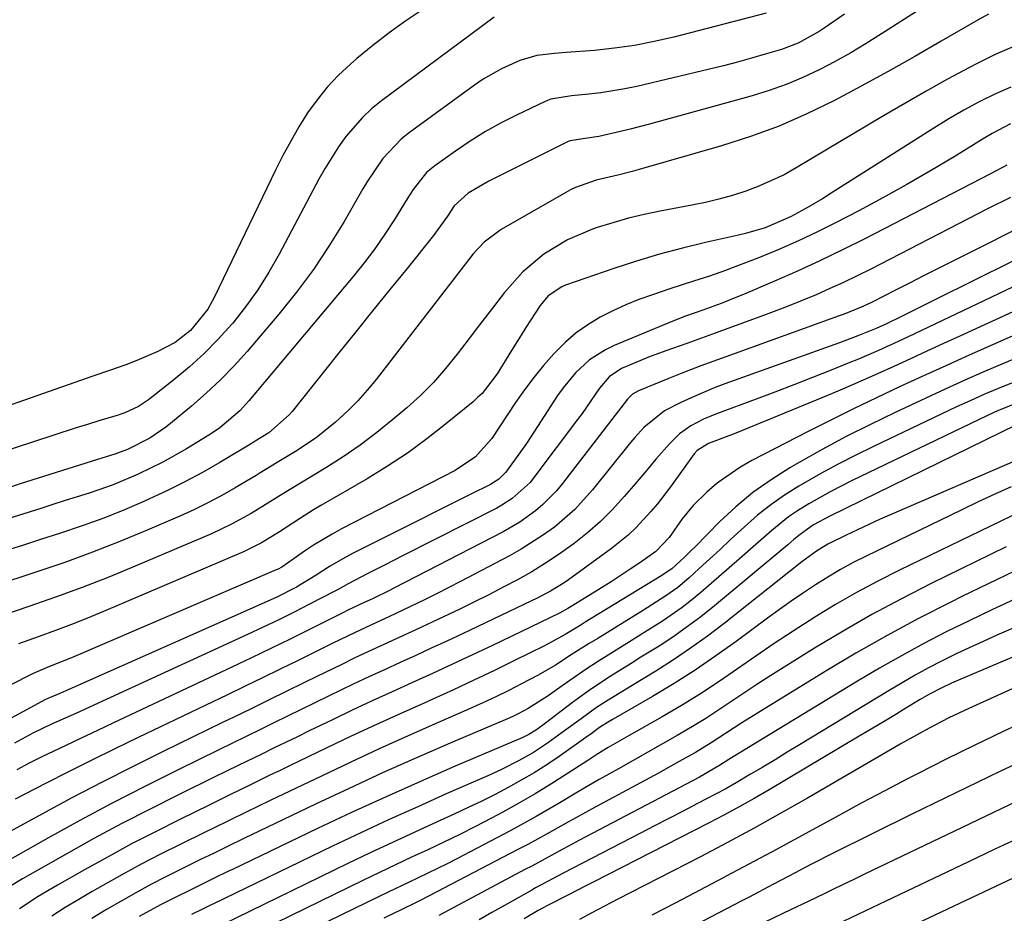
# Model space of a CAD drawing. Units: inches. Extents: x 1836199 to 1841550, y 415814 to 421149.
# Drawn here: x 1837810 to 1837987, y 415912 to 416073 of the extents above; entities that cross this region are included whole.
import ezdxf

# ---------------------------------------------------------------- set-up
doc = ezdxf.new("R2010")
doc.units = ezdxf.units.IN
doc.header["$MEASUREMENT"] = 0
doc.layers.add('7', color=7, linetype='Continuous')
doc.layers.add('8', color=7, linetype='Continuous')

msp = doc.modelspace()

# ---------------------------------------------------------------- linework, layer by layer
at = {"layer": '7', "color": 18}
for points in [[(1837982, 416081.27, 1828), (1837964.83, 416070.2, 1828), (1837962.08, 416068.48, 1828), (1837959.29, 416066.83, 1828), (1837956.46, 416065.27, 1828), (1837953.59, 416063.76, 1828), (1837950.66, 416062.39, 1828), (1837947.68, 416061.13, 1828), (1837944.64, 416060.06, 1828), (1837941.55, 416059.1, 1828), (1837923.13, 416053.97, 1828), (1837919.63, 416053.05, 1828), (1837917.87, 416052.63, 1828), (1837914.01, 416051.78, 1828), (1837911.12, 416051.33, 1828), (1837908.86, 416051.01, 1828), (1837908.67, 416050.94, 1828), (1837908.48, 416050.85, 1828), (1837894.21, 416043.73, 1828), (1837890.52, 416041.56, 1828), (1837887.98, 416039.29, 1828), (1837886.8, 416037.46, 1828), (1837884.27, 416033.95, 1828), (1837879.52, 416028.04, 1828), (1837876.46, 416024.25, 1828), (1837873.4, 416020.45, 1828), (1837870.35, 416016.65, 1828), (1837867.29, 416012.85, 1828), (1837858.85, 416002.32, 1828), (1837858.31, 416001.69, 1828), (1837854.66, 415998.44, 1828), (1837852.21, 415996.94, 1828), (1837851.67, 415996.62, 1828), (1837845.85, 415993.15, 1828), (1837842.73, 415991.36, 1828), (1837839.57, 415989.65, 1828), (1837836.35, 415988.05, 1828), (1837833.09, 415986.53, 1828), (1837831.79, 415985.94, 1828), (1837828.32, 415984.47, 1828), (1837824.83, 415983.07, 1828), (1837821.29, 415981.79, 1828), (1837817.04, 415980.36, 1828), (1837813.79, 415979.32, 1828), (1837810.55, 415978.28, 1828), (1837807.31, 415977.23, 1828)], [(1837882.37, 416074.63, 1836), (1837879.31, 416072.54, 1836), (1837876.3, 416070.38, 1836), (1837873.38, 416068.11, 1836), (1837870.51, 416065.76, 1836), (1837869.36, 416064.78, 1836), (1837867.21, 416062.78, 1836), (1837865.19, 416060.66, 1836), (1837863.36, 416058.38, 1836), (1837861.66, 416055.99, 1836), (1837860.1, 416053.48, 1836), (1837858.61, 416050.94, 1836), (1837857.21, 416048.34, 1836), (1837855.88, 416045.71, 1836), (1837844.91, 416022.91, 1836), (1837843.7, 416020.73, 1836), (1837840.58, 416016.87, 1836), (1837837.83, 416014.73, 1836), (1837834.75, 416013.1, 1836), (1837830.96, 416011.5, 1836), (1837829, 416010.72, 1836), (1837826.02, 416009.69, 1836), (1837823.04, 416008.67, 1836), (1837805.04, 416002.37, 1836)], [(1837944.09, 416073.95, 1832), (1837927.48, 416069.65, 1832), (1837923.96, 416068.84, 1832), (1837920.42, 416068.14, 1832), (1837916.85, 416067.64, 1832), (1837913.25, 416067.25, 1832), (1837908.16, 416066.84, 1832), (1837906.03, 416066.66, 1832), (1837902.85, 416066.3, 1832), (1837899.8, 416065.41, 1832), (1837896.52, 416063.95, 1832), (1837893.22, 416062.07, 1832), (1837891.64, 416061, 1832), (1837879.73, 416052.33, 1832), (1837878.46, 416051.31, 1832), (1837875.15, 416047.78, 1832), (1837872.42, 416043.73, 1832), (1837871.58, 416042.33, 1832), (1837868.14, 416036.36, 1832), (1837865.49, 416032.04, 1832), (1837862.69, 416027.82, 1832), (1837859.66, 416023.77, 1832), (1837856.48, 416019.82, 1832), (1837850.78, 416013.12, 1832), (1837848.43, 416010.51, 1832), (1837846, 416007.99, 1832), (1837843.44, 416005.6, 1832), (1837840.8, 416003.29, 1832), (1837837.02, 416000.17, 1832), (1837836.19, 415999.51, 1832), (1837833.26, 415997.51, 1832), (1837829.28, 415995.48, 1832), (1837827, 415994.65, 1832), (1837823.9, 415993.68, 1832), (1837810, 415989.3, 1832), (1837802.92, 415986.91, 1832)], [(1837984.05, 416073.77, 1826), (1837982.19, 416072.76, 1826), (1837975.55, 416068.89, 1826), (1837970.79, 416066.15, 1826), (1837966, 416063.46, 1826), (1837961.19, 416060.83, 1826), (1837956.35, 416058.24, 1826), (1837951.42, 416055.83, 1826), (1837946.42, 416053.64, 1826), (1837941.29, 416051.75, 1826), (1837936.08, 416050.07, 1826), (1837921.26, 416045.8, 1826), (1837919.97, 416045.45, 1826), (1837917.39, 416044.8, 1826), (1837913.5, 416043.9, 1826), (1837909.81, 416042.58, 1826), (1837908.93, 416042.15, 1826), (1837908.06, 416041.68, 1826), (1837896.47, 416035.04, 1826), (1837893.38, 416032.76, 1826), (1837891.4, 416030.66, 1826), (1837890.8, 416029.91, 1826), (1837873.96, 416008.08, 1826), (1837872.36, 416006.13, 1826), (1837870.7, 416004.25, 1826), (1837868.93, 416002.46, 1826), (1837866.66, 416000.37, 1826), (1837863.19, 415997.57, 1826), (1837859.47, 415995.11, 1826), (1837856.19, 415993.13, 1826), (1837855.1, 415992.47, 1826), (1837852.93, 415991.14, 1826), (1837852.38, 415990.82, 1826), (1837848.65, 415988.59, 1826), (1837846.21, 415987.2, 1826), (1837843.74, 415985.87, 1826), (1837841.22, 415984.64, 1826), (1837838.67, 415983.48, 1826), (1837832.82, 415980.95, 1826), (1837827.92, 415978.92, 1826), (1837823, 415976.98, 1826), (1837818.01, 415975.17, 1826), (1837813, 415973.45, 1826), (1837805.12, 415970.88, 1826)], [(1837895.17, 416073.22, 1834), (1837874.92, 416058.16, 1834), (1837873.16, 416056.72, 1834), (1837871.5, 416055.2, 1834), (1837868.54, 416051.76, 1834), (1837867.23, 416049.9, 1834), (1837864.8, 416046.05, 1834), (1837863.69, 416044.06, 1834), (1837856.55, 416030.59, 1834), (1837854.69, 416027.34, 1834), (1837852.69, 416024.18, 1834), (1837850.5, 416021.15, 1834), (1837848.18, 416018.21, 1834), (1837848.01, 416018, 1834), (1837845.59, 416015.32, 1834), (1837843.07, 416012.73, 1834), (1837840.4, 416010.31, 1834), (1837837.63, 416007.99, 1834), (1837833.03, 416004.39, 1834), (1837831.28, 416003.22, 1834), (1837828.79, 416002.06, 1834), (1837827.87, 416001.77, 1834), (1837827.57, 416001.67, 1834), (1837824.12, 416000.62, 1834), (1837822.09, 415999.99, 1834), (1837820.06, 415999.36, 1834), (1837816.01, 415998.05, 1834), (1837805.54, 415994.61, 1834)], [(1837988.59, 416067.92, 1824), (1837985.28, 416066.48, 1824), (1837982.03, 416064.89, 1824), (1837980.61, 416064.15, 1824), (1837976.71, 416062.05, 1824), (1837972.83, 416059.91, 1824), (1837968.99, 416057.72, 1824), (1837965.17, 416055.47, 1824), (1837949.5, 416046.11, 1824), (1837947.31, 416044.89, 1824), (1837942.76, 416042.8, 1824), (1837940.42, 416041.93, 1824), (1837938.02, 416041.18, 1824), (1837935.6, 416040.49, 1824), (1837933.17, 416039.91, 1824), (1837930.71, 416039.39, 1824), (1837925.05, 416038.33, 1824), (1837922.18, 416037.73, 1824), (1837919.34, 416037.05, 1824), (1837916.52, 416036.25, 1824), (1837913.73, 416035.37, 1824), (1837912.89, 416035.08, 1824), (1837908.35, 416033.16, 1824), (1837904.14, 416030.58, 1824), (1837900.36, 416027.41, 1824), (1837897.06, 416023.73, 1824), (1837894.45, 416020.34, 1824), (1837892.57, 416017.9, 1824), (1837890.7, 416015.45, 1824), (1837888.54, 416012.6, 1824), (1837886.46, 416010.01, 1824), (1837884.27, 416007.53, 1824), (1837881.92, 416005.2, 1824), (1837879.46, 416002.97, 1824), (1837876.98, 416000.85, 1824), (1837874.09, 415998.51, 1824), (1837871.12, 415996.26, 1824), (1837868.06, 415994.17, 1824), (1837864.92, 415992.18, 1824), (1837860.36, 415989.44, 1824), (1837856.73, 415987.19, 1824), (1837854.02, 415985.5, 1824), (1837851.5, 415983.97, 1824), (1837847.99, 415982.02, 1824), (1837844.36, 415980.32, 1824), (1837830.63, 415974.47, 1824), (1837825.9, 415972.53, 1824), (1837821.14, 415970.65, 1824), (1837816.34, 415968.89, 1824), (1837811.51, 415967.21, 1824), (1837803.23, 415964.42, 1824)], [(1837988.07, 416060.63, 1822), (1837985.2, 416059.37, 1822), (1837982.39, 416057.97, 1822), (1837979.61, 416056.49, 1822), (1837976.9, 416054.92, 1822), (1837974.22, 416053.28, 1822), (1837955.79, 416041.55, 1822), (1837954.24, 416040.58, 1822), (1837951.09, 416038.74, 1822), (1837948.45, 416037.31, 1822), (1837943.91, 416035.35, 1822), (1837940.35, 416034.31, 1822), (1837939.14, 416034.02, 1822), (1837933.19, 416032.7, 1822), (1837929.03, 416031.69, 1822), (1837924.89, 416030.6, 1822), (1837920.79, 416029.36, 1822), (1837916.72, 416028.02, 1822), (1837908.03, 416025.01, 1822), (1837907.34, 416024.73, 1822), (1837904.89, 416023.09, 1822), (1837903.46, 416021.38, 1822), (1837900.91, 416017.44, 1822), (1837900.03, 416016.05, 1822), (1837898.29, 416013.26, 1822), (1837895.71, 416009.07, 1822), (1837893.01, 416005.57, 1822), (1837892.22, 416004.8, 1822), (1837891.39, 416004.07, 1822), (1837886.46, 416000.01, 1822), (1837883.08, 415997.36, 1822), (1837879.62, 415994.82, 1822), (1837876.04, 415992.46, 1822), (1837872.37, 415990.22, 1822), (1837864.02, 415985.38, 1822), (1837862.72, 415984.62, 1822), (1837860.17, 415983.03, 1822), (1837856.41, 415980.57, 1822), (1837853.35, 415978.68, 1822), (1837851.23, 415977.58, 1822), (1837850.14, 415977.09, 1822), (1837824.98, 415966.35, 1822), (1837822.11, 415965.16, 1822), (1837819.22, 415964.01, 1822), (1837816.31, 415962.92, 1822), (1837813.39, 415961.87, 1822), (1837809.67, 415960.53, 1822)], [(1837987.32, 416046.59, 1818), (1837984.4, 416045.03, 1818), (1837961.8, 416033.38, 1818), (1837957.8, 416031.37, 1818), (1837953.76, 416029.42, 1818), (1837949.69, 416027.55, 1818), (1837945.58, 416025.74, 1818), (1837940, 416023.36, 1818), (1837938.66, 416022.8, 1818), (1837935.97, 416021.73, 1818), (1837932.67, 416020.51, 1818), (1837929.58, 416019.42, 1818), (1837927.28, 416018.54, 1818), (1837916.75, 416014.16, 1818), (1837915.2, 416013.42, 1818), (1837912.33, 416011.57, 1818), (1837909.8, 416009.24, 1818), (1837907.59, 416006.59, 1818), (1837906.6, 416005.18, 1818), (1837903, 415999.58, 1818), (1837900.99, 415996.56, 1818), (1837899.94, 415995.08, 1818), (1837897.26, 415991.41, 1818), (1837896.02, 415990.13, 1818), (1837894.51, 415989.17, 1818), (1837890.9, 415987.38, 1818), (1837888.69, 415986.28, 1818), (1837884.28, 415984.07, 1818), (1837882.07, 415982.96, 1818), (1837869.86, 415976.82, 1818), (1837868.41, 415976.06, 1818), (1837865.58, 415974.43, 1818), (1837863.18, 415972.9, 1818), (1837859.66, 415970.74, 1818), (1837855.98, 415968.86, 1818), (1837818.2, 415952.09, 1818), (1837817.12, 415951.62, 1818), (1837814.95, 415950.71, 1818), (1837814.42, 415950.45, 1818), (1837813.9, 415950.18, 1818), (1837807.56, 415946.72, 1818)], [(1837988.02, 416040.81, 1816), (1837983.89, 416038.75, 1816), (1837962.88, 416027.92, 1816), (1837960.45, 416026.71, 1816), (1837958.01, 416025.53, 1816), (1837955.54, 416024.4, 1816), (1837953.06, 416023.31, 1816), (1837950.55, 416022.26, 1816), (1837948.04, 416021.25, 1816), (1837945.5, 416020.27, 1816), (1837942.96, 416019.32, 1816), (1837936.7, 416017.04, 1816), (1837934.41, 416016.21, 1816), (1837929.82, 416014.56, 1816), (1837926.04, 416013.22, 1816), (1837922.94, 416012.05, 1816), (1837921.4, 416011.43, 1816), (1837918.07, 416010.01, 1816), (1837915.84, 416008.55, 1816), (1837914.11, 416006.49, 1816), (1837912.58, 416004.2, 1816), (1837911.01, 416001.96, 1816), (1837910.19, 416000.85, 1816), (1837902.33, 415990.41, 1816), (1837901.64, 415989.56, 1816), (1837898.43, 415986.65, 1816), (1837896.59, 415985.48, 1816), (1837895.64, 415984.95, 1816), (1837878.68, 415976.33, 1816), (1837875.58, 415974.75, 1816), (1837872.48, 415973.15, 1816), (1837868.92, 415971.29, 1816), (1837867.03, 415970.25, 1816), (1837866.55, 415970, 1816), (1837862, 415967.64, 1816), (1837859.24, 415966.23, 1816), (1837856.46, 415964.85, 1816), (1837853.66, 415963.51, 1816), (1837850.85, 415962.19, 1816), (1837822.45, 415949.12, 1816), (1837820.75, 415948.34, 1816), (1837819.05, 415947.57, 1816), (1837815.63, 415946.05, 1816), (1837812.25, 415944.45, 1816), (1837808.96, 415942.66, 1816)], [(1837993.55, 416037.34, 1814), (1837977.4, 416029.23, 1814), (1837974.88, 416027.96, 1814), (1837972.37, 416026.69, 1814), (1837969.86, 416025.41, 1814), (1837967.35, 416024.12, 1814), (1837963.15, 416021.97, 1814), (1837961.49, 416021.2, 1814), (1837958.08, 416019.82, 1814), (1837957.22, 416019.5, 1814), (1837938.31, 416012.7, 1814), (1837935.33, 416011.61, 1814), (1837932.35, 416010.5, 1814), (1837929.39, 416009.35, 1814), (1837926.43, 416008.18, 1814), (1837921.12, 416006.05, 1814), (1837920.03, 416005.41, 1814), (1837919.15, 416004.5, 1814), (1837907.48, 415989.37, 1814), (1837906.37, 415988.03, 1814), (1837903.93, 415985.57, 1814), (1837902.61, 415984.45, 1814), (1837899.79, 415982.43, 1814), (1837896.78, 415980.69, 1814), (1837877.13, 415970.52, 1814), (1837876.38, 415970.14, 1814), (1837873.45, 415968.7, 1814), (1837871.7, 415967.88, 1814), (1837868.91, 415966.55, 1814), (1837867.96, 415966.07, 1814), (1837861.98, 415963.1, 1814), (1837858.51, 415961.39, 1814), (1837855.03, 415959.69, 1814), (1837851.54, 415958.01, 1814), (1837848.04, 415956.35, 1814), (1837826.78, 415946.32, 1814), (1837823.86, 415944.95, 1814), (1837820.95, 415943.56, 1814), (1837818.04, 415942.18, 1814), (1837813.87, 415940.18, 1814), (1837811.61, 415939.05, 1814), (1837809.37, 415937.88, 1814)], [(1837995.82, 416033.09, 1812), (1837986.49, 416028.39, 1812), (1837983.11, 416026.7, 1812), (1837979.73, 416025.01, 1812), (1837976.35, 416023.33, 1812), (1837972.96, 416021.65, 1812), (1837967.35, 416018.87, 1812), (1837966.77, 416018.59, 1812), (1837965.6, 416018.03, 1812), (1837963.83, 416017.24, 1812), (1837960.55, 416015.92, 1812), (1837957.25, 416014.68, 1812), (1837936.67, 416007.27, 1812), (1837934.62, 416006.49, 1812), (1837930.59, 416004.78, 1812), (1837928.6, 416003.85, 1812), (1837925.78, 416002.4, 1812), (1837922.1, 415999.4, 1812), (1837920.49, 415997.64, 1812), (1837919.72, 415996.72, 1812), (1837912.89, 415988.24, 1812), (1837909.66, 415984.68, 1812), (1837906.03, 415981.53, 1812), (1837904.08, 415980.12, 1812), (1837900.02, 415977.52, 1812), (1837897.92, 415976.34, 1812), (1837889.15, 415971.73, 1812), (1837884.92, 415969.56, 1812), (1837882.79, 415968.51, 1812), (1837878.79, 415966.58, 1812), (1837876.35, 415965.43, 1812), (1837873.89, 415964.31, 1812), (1837870.21, 415962.59, 1812), (1837866.09, 415960.58, 1812), (1837863.43, 415959.27, 1812), (1837859.83, 415957.49, 1812), (1837856.7, 415955.95, 1812), (1837853.56, 415954.41, 1812), (1837850.42, 415952.89, 1812), (1837847.27, 415951.37, 1812), (1837831.19, 415943.66, 1812), (1837827.01, 415941.64, 1812), (1837822.84, 415939.59, 1812), (1837818.69, 415937.51, 1812), (1837814.55, 415935.4, 1812), (1837809.11, 415932.6, 1812)], [(1837994.27, 416022.95, 1808), (1837978.92, 416015.87, 1808), (1837975.95, 416014.51, 1808), (1837972.99, 416013.14, 1808), (1837970.02, 416011.78, 1808), (1837967.06, 416010.42, 1808), (1837964.09, 416009.07, 1808), (1837961.1, 416007.75, 1808), (1837958.1, 416006.47, 1808), (1837955.09, 416005.21, 1808), (1837940.98, 415999.39, 1808), (1837938.32, 415998.31, 1808), (1837933.71, 415996.55, 1808), (1837931.69, 415995.3, 1808), (1837931.17, 415994.69, 1808), (1837926.89, 415988.78, 1808), (1837924.54, 415985.72, 1808), (1837923.3, 415984.25, 1808), (1837920.69, 415981.42, 1808), (1837919.3, 415980.09, 1808), (1837916.31, 415977.68, 1808), (1837908.55, 415972.06, 1808), (1837907.77, 415971.51, 1808), (1837905.32, 415970, 1808), (1837902.77, 415968.66, 1808), (1837901.9, 415968.24, 1808), (1837889.49, 415962.35, 1808), (1837886.69, 415961.03, 1808), (1837883.89, 415959.72, 1808), (1837881.09, 415958.43, 1808), (1837878.28, 415957.15, 1808), (1837875.46, 415955.87, 1808), (1837872.66, 415954.57, 1808), (1837869.87, 415953.25, 1808), (1837865.42, 415951.11, 1808), (1837862.95, 415949.91, 1808), (1837860.48, 415948.71, 1808), (1837858.01, 415947.5, 1808), (1837855.55, 415946.29, 1808), (1837853.08, 415945.08, 1808), (1837850.62, 415943.87, 1808), (1837848.15, 415942.67, 1808), (1837845.68, 415941.46, 1808), (1837838.26, 415937.82, 1808), (1837832.38, 415934.87, 1808), (1837826.52, 415931.85, 1808), (1837820.72, 415928.73, 1808), (1837814.96, 415925.55, 1808), (1837804.12, 415919.44, 1808)], [(1837992.51, 416017.72, 1806), (1837984.75, 416014.28, 1806), (1837980.57, 416012.41, 1806), (1837976.4, 416010.53, 1806), (1837972.23, 416008.63, 1806), (1837968.07, 416006.72, 1806), (1837963.93, 416004.77, 1806), (1837959.8, 416002.79, 1806), (1837955.7, 416000.76, 1806), (1837951.62, 415998.69, 1806), (1837941.49, 415993.49, 1806), (1837939.33, 415992.26, 1806), (1837935.29, 415989.4, 1806), (1837933.42, 415987.77, 1806), (1837930.96, 415985.38, 1806), (1837928.96, 415983.01, 1806), (1837926.64, 415979.63, 1806), (1837924.24, 415977.12, 1806), (1837921.35, 415975.1, 1806), (1837919.65, 415973.95, 1806), (1837916.22, 415971.69, 1806), (1837914.49, 415970.6, 1806), (1837909.35, 415967.4, 1806), (1837908.45, 415966.86, 1806), (1837906.91, 415966.03, 1806), (1837894.86, 415960.25, 1806), (1837891.28, 415958.54, 1806), (1837887.69, 415956.86, 1806), (1837884.09, 415955.2, 1806), (1837880.48, 415953.56, 1806), (1837876.88, 415951.92, 1806), (1837873.28, 415950.26, 1806), (1837869.69, 415948.57, 1806), (1837866.11, 415946.86, 1806), (1837861.96, 415944.86, 1806), (1837859.82, 415943.82, 1806), (1837855.54, 415941.75, 1806), (1837853.41, 415940.7, 1806), (1837849.14, 415938.62, 1806), (1837844.87, 415936.52, 1806), (1837838.42, 415933.36, 1806), (1837833.33, 415930.8, 1806), (1837828.26, 415928.19, 1806), (1837823.25, 415925.49, 1806), (1837818.26, 415922.72, 1806), (1837810.42, 415918.28, 1806), (1837807.36, 415916.43, 1806)], [(1837990.77, 416012.64, 1804), (1837986.88, 416011, 1804), (1837983.34, 416009.47, 1804), (1837979.81, 416007.93, 1804), (1837976.29, 416006.34, 1804), (1837972.79, 416004.72, 1804), (1837967.25, 416002.12, 1804), (1837962.84, 415999.99, 1804), (1837958.46, 415997.78, 1804), (1837954.15, 415995.45, 1804), (1837949.87, 415993.06, 1804), (1837948.34, 415992.17, 1804), (1837944.96, 415990.04, 1804), (1837941.71, 415987.73, 1804), (1837938.65, 415985.17, 1804), (1837935.72, 415982.44, 1804), (1837931.31, 415977.99, 1804), (1837930.69, 415977.36, 1804), (1837929.42, 415976.11, 1804), (1837927.1, 415973.99, 1804), (1837925.05, 415972.66, 1804), (1837911.55, 415964.39, 1804), (1837910.65, 415963.84, 1804), (1837907.95, 415962.21, 1804), (1837904.26, 415960.19, 1804), (1837898.87, 415957.5, 1804), (1837895.22, 415955.71, 1804), (1837891.55, 415953.96, 1804), (1837887.86, 415952.25, 1804), (1837884.16, 415950.58, 1804), (1837882.73, 415949.94, 1804), (1837878.3, 415947.96, 1804), (1837873.89, 415945.94, 1804), (1837869.5, 415943.89, 1804), (1837865.12, 415941.81, 1804), (1837858.5, 415938.62, 1804), (1837856.69, 415937.75, 1804), (1837854.88, 415936.88, 1804), (1837851.27, 415935.12, 1804), (1837847.66, 415933.36, 1804), (1837844.06, 415931.59, 1804), (1837838.58, 415928.9, 1804), (1837834.28, 415926.74, 1804), (1837830, 415924.53, 1804), (1837825.77, 415922.24, 1804), (1837821.56, 415919.9, 1804), (1837816.7, 415917.14, 1804), (1837814.95, 415916.12, 1804), (1837813.23, 415915.07, 1804), (1837809.85, 415912.87, 1804)], [(1837988.17, 416007.41, 1802), (1837985.67, 416006.39, 1802), (1837983.19, 416005.34, 1802), (1837980.74, 416004.25, 1802), (1837978.29, 416003.12, 1802), (1837963.37, 415996.03, 1802), (1837960.18, 415994.46, 1802), (1837957.02, 415992.85, 1802), (1837953.91, 415991.15, 1802), (1837949.94, 415988.89, 1802), (1837947.38, 415987.27, 1802), (1837944.9, 415985.55, 1802), (1837942.54, 415983.66, 1802), (1837939.57, 415981.01, 1802), (1837937.7, 415979.26, 1802), (1837935.83, 415977.51, 1802), (1837933.95, 415975.78, 1802), (1837932.07, 415974.05, 1802), (1837930.25, 415972.39, 1802), (1837928.22, 415970.68, 1802), (1837926.06, 415969.14, 1802), (1837922.69, 415967, 1802), (1837921.56, 415966.3, 1802), (1837913.8, 415961.51, 1802), (1837912.27, 415960.56, 1802), (1837909.23, 415958.64, 1802), (1837906.2, 415956.71, 1802), (1837903.09, 415954.9, 1802), (1837900.11, 415953.31, 1802), (1837897.8, 415952.13, 1802), (1837895.48, 415950.99, 1802), (1837893.13, 415949.89, 1802), (1837890.76, 415948.83, 1802), (1837884.99, 415946.31, 1802), (1837879.75, 415943.99, 1802), (1837874.51, 415941.62, 1802), (1837869.31, 415939.21, 1802), (1837864.12, 415936.75, 1802), (1837855.05, 415932.4, 1802), (1837850.61, 415930.26, 1802), (1837847.66, 415928.82, 1802), (1837844.71, 415927.38, 1802), (1837843.24, 415926.66, 1802), (1837838.74, 415924.45, 1802), (1837835.23, 415922.69, 1802), (1837831.74, 415920.88, 1802), (1837828.28, 415919, 1802), (1837824.85, 415917.08, 1802), (1837822.95, 415916, 1802), (1837820.5, 415914.56, 1802), (1837818.07, 415913.08, 1802), (1837815.68, 415911.55, 1802)], [(1837989.08, 415999.9, 1798), (1837955.51, 415983.5, 1798), (1837952.57, 415981.91, 1798), (1837950.19, 415980.21, 1798), (1837949.07, 415979.27, 1798), (1837948.51, 415978.8, 1798), (1837947.95, 415978.33, 1798), (1837934.41, 415967.07, 1798), (1837932.09, 415965.22, 1798), (1837929.73, 415963.44, 1798), (1837927.3, 415961.75, 1798), (1837924.82, 415960.13, 1798), (1837921.58, 415958.1, 1798), (1837919.8, 415956.98, 1798), (1837916.22, 415954.75, 1798), (1837912.69, 415952.44, 1798), (1837910.98, 415951.22, 1798), (1837909.28, 415949.97, 1798), (1837904.43, 415946.26, 1798), (1837902.8, 415945.06, 1798), (1837901.42, 415944.21, 1798), (1837900.69, 415943.85, 1798), (1837900.32, 415943.68, 1798), (1837899.95, 415943.51, 1798), (1837888.19, 415938.5, 1798), (1837881.96, 415935.79, 1798), (1837875.75, 415933.03, 1798), (1837869.57, 415930.19, 1798), (1837863.42, 415927.29, 1798), (1837848.15, 415919.96, 1798), (1837847.33, 415919.57, 1798), (1837844.87, 415918.38, 1798), (1837841.6, 415916.78, 1798), (1837837.14, 415914.57, 1798), (1837835.21, 415913.57, 1798), (1837831.4, 415911.46, 1798)], [(1837989.99, 415993.92, 1796), (1837966.65, 415983.84, 1796), (1837964.59, 415982.93, 1796), (1837962.54, 415982.01, 1796), (1837958.48, 415980.07, 1796), (1837955.18, 415978.43, 1796), (1837953.12, 415977.18, 1796), (1837951.8, 415976.24, 1796), (1837951.16, 415975.76, 1796), (1837950.52, 415975.27, 1796), (1837936.52, 415964.19, 1796), (1837933.54, 415961.92, 1796), (1837930.51, 415959.72, 1796), (1837927.4, 415957.64, 1796), (1837924.24, 415955.63, 1796), (1837919.97, 415953.03, 1796), (1837918.9, 415952.38, 1796), (1837915.69, 415950.42, 1796), (1837913.58, 415949.06, 1796), (1837910.83, 415947.06, 1796), (1837908.1, 415945.03, 1796), (1837904.8, 415942.67, 1796), (1837902.25, 415940.98, 1796), (1837899.59, 415939.46, 1796), (1837896.85, 415938.08, 1796), (1837895.46, 415937.43, 1796), (1837894.07, 415936.8, 1796), (1837886.57, 415933.52, 1796), (1837881.44, 415931.23, 1796), (1837876.32, 415928.91, 1796), (1837871.22, 415926.53, 1796), (1837866.15, 415924.11, 1796), (1837844.71, 415913.76, 1796), (1837844.21, 415913.52, 1796), (1837842.74, 415912.81, 1796), (1837840.77, 415911.85, 1796)], [(1837988.14, 415988.75, 1794), (1837985.17, 415987.42, 1794), (1837982.21, 415986.05, 1794), (1837979.27, 415984.65, 1794), (1837962.06, 415976.3, 1794), (1837959.72, 415975.12, 1794), (1837957.42, 415973.87, 1794), (1837955.17, 415972.53, 1794), (1837952.95, 415971.14, 1794), (1837950.77, 415969.68, 1794), (1837948.6, 415968.2, 1794), (1837946.46, 415966.68, 1794), (1837944.34, 415965.14, 1794), (1837938.71, 415960.96, 1794), (1837935.06, 415958.34, 1794), (1837931.34, 415955.81, 1794), (1837927.54, 415953.4, 1794), (1837923.68, 415951.08, 1794), (1837916.61, 415946.98, 1794), (1837915.89, 415946.56, 1794), (1837914.13, 415945.45, 1794), (1837912.61, 415944.34, 1794), (1837911.68, 415943.67, 1794), (1837906.85, 415940.28, 1794), (1837904.63, 415938.78, 1794), (1837902.38, 415937.34, 1794), (1837900.07, 415935.98, 1794), (1837897.73, 415934.67, 1794), (1837895.35, 415933.43, 1794), (1837892.96, 415932.23, 1794), (1837890.54, 415931.07, 1794), (1837888.11, 415929.94, 1794), (1837884.93, 415928.51, 1794), (1837880.9, 415926.67, 1794), (1837876.89, 415924.81, 1794), (1837872.89, 415922.92, 1794), (1837868.9, 415921, 1794), (1837841.26, 415907.54, 1794)], [(1837995.3, 415986.97, 1792), (1837968.03, 415973.77, 1792), (1837964.15, 415971.81, 1792), (1837960.32, 415969.77, 1792), (1837956.56, 415967.59, 1792), (1837952.85, 415965.33, 1792), (1837948.91, 415962.8, 1792), (1837945.55, 415960.59, 1792), (1837942.23, 415958.33, 1792), (1837938.93, 415956.03, 1792), (1837935.62, 415953.76, 1792), (1837932.27, 415951.56, 1792), (1837928.85, 415949.46, 1792), (1837925.38, 415947.42, 1792), (1837919.45, 415944.06, 1792), (1837915.69, 415941.88, 1792), (1837913.83, 415940.75, 1792), (1837912.91, 415940.16, 1792), (1837912, 415939.57, 1792), (1837908.22, 415937.08, 1792), (1837905.4, 415935.28, 1792), (1837902.55, 415933.53, 1792), (1837899.65, 415931.86, 1792), (1837896.72, 415930.25, 1792), (1837894.69, 415929.17, 1792), (1837891.86, 415927.69, 1792), (1837889.01, 415926.24, 1792), (1837886.14, 415924.84, 1792), (1837883.25, 415923.48, 1792), (1837880.35, 415922.13, 1792), (1837877.45, 415920.77, 1792), (1837874.57, 415919.39, 1792), (1837871.69, 415918, 1792), (1837848.02, 415906.48, 1792)], [(1837988.73, 415973.59, 1788), (1837983.98, 415971.32, 1788), (1837979.25, 415969.01, 1788), (1837977.17, 415967.98, 1788), (1837971.46, 415965.05, 1788), (1837965.81, 415962.01, 1788), (1837960.23, 415958.83, 1788), (1837954.72, 415955.54, 1788), (1837942.52, 415948.05, 1788), (1837939.73, 415946.3, 1788), (1837936.97, 415944.49, 1788), (1837934.2, 415942.7, 1788), (1837931.38, 415941, 1788), (1837929.55, 415939.95, 1788), (1837926.41, 415938.2, 1788), (1837924.83, 415937.33, 1788), (1837913.34, 415931.15, 1788), (1837911.6, 415930.2, 1788), (1837908.14, 415928.28, 1788), (1837904.69, 415926.34, 1788), (1837901.22, 415924.45, 1788), (1837899.47, 415923.52, 1788), (1837882.11, 415914.46, 1788), (1837880.94, 415913.86, 1788), (1837878.58, 415912.72, 1788), (1837875.34, 415911.17, 1788)], [(1838013.71, 415974.16, 1784), (1837985.58, 415962.06, 1784), (1837983.08, 415960.96, 1784), (1837980.6, 415959.83, 1784), (1837978.14, 415958.65, 1784), (1837975.7, 415957.44, 1784), (1837973.28, 415956.18, 1784), (1837970.89, 415954.88, 1784), (1837968.52, 415953.53, 1784), (1837966.18, 415952.14, 1784), (1837950.07, 415942.34, 1784), (1837947.88, 415941.01, 1784), (1837945.68, 415939.69, 1784), (1837943.48, 415938.37, 1784), (1837941.27, 415937.06, 1784), (1837938.68, 415935.53, 1784), (1837936.84, 415934.47, 1784), (1837934.97, 415933.47, 1784), (1837931.73, 415931.78, 1784), (1837929.17, 415930.45, 1784), (1837926.6, 415929.12, 1784), (1837924.04, 415927.8, 1784), (1837921.48, 415926.47, 1784), (1837907.59, 415919.29, 1784), (1837904.75, 415917.78, 1784), (1837902.64, 415916.62, 1784), (1837901.94, 415916.23, 1784), (1837897.06, 415913.49, 1784), (1837894.79, 415912.2, 1784), (1837892.52, 415910.89, 1784)], [(1838018.38, 415970.91, 1782), (1837978.23, 415953.81, 1782), (1837977.4, 415953.44, 1782), (1837975.76, 415952.68, 1782), (1837973.34, 415951.43, 1782), (1837971.78, 415950.52, 1782), (1837969.17, 415948.93, 1782), (1837967.09, 415947.66, 1782), (1837965, 415946.4, 1782), (1837960.82, 415943.9, 1782), (1837944.63, 415934.29, 1782), (1837941.93, 415932.72, 1782), (1837939.21, 415931.19, 1782), (1837936.46, 415929.71, 1782), (1837933.7, 415928.26, 1782), (1837912.99, 415917.68, 1782), (1837911.55, 415916.94, 1782), (1837908.67, 415915.47, 1782), (1837904.76, 415913.49, 1782), (1837903.12, 415912.59, 1782), (1837900.57, 415911.05, 1782)], [(1837988.81, 415968.56, 1786), (1837984.66, 415966.65, 1786), (1837980.55, 415964.68, 1786), (1837976.45, 415962.66, 1786), (1837972.4, 415960.56, 1786), (1837968.39, 415958.39, 1786), (1837964.43, 415956.13, 1786), (1837960.5, 415953.8, 1786), (1837937.84, 415940, 1786), (1837937.39, 415939.73, 1786), (1837935.6, 415938.58, 1786), (1837932.09, 415936.56, 1786), (1837910.43, 415925.14, 1786), (1837909.21, 415924.5, 1786), (1837906.78, 415923.19, 1786), (1837904.37, 415921.87, 1786), (1837901.94, 415920.56, 1786), (1837900.73, 415919.91, 1786), (1837885.22, 415911.64, 1786)], [(1837991.86, 415947.17, 1778), (1837986.7, 415944.76, 1778), (1837981.57, 415942.31, 1778), (1837976.47, 415939.78, 1778), (1837971.39, 415937.21, 1778), (1837969.51, 415936.24, 1778), (1837965.4, 415934.1, 1778), (1837961.31, 415931.94, 1778), (1837957.24, 415929.73, 1778), (1837953.18, 415927.5, 1778), (1837949.13, 415925.26, 1778), (1837945.06, 415923.05, 1778), (1837940.97, 415920.87, 1778), (1837936.88, 415918.71, 1778), (1837936.46, 415918.49, 1778), (1837932.14, 415916.23, 1778), (1837927.83, 415913.97, 1778), (1837923.52, 415911.7, 1778)], [(1837994.07, 415941.28, 1776), (1837986.12, 415937.54, 1776), (1837978.2, 415933.73, 1776), (1837970.3, 415929.88, 1776), (1837956.13, 415922.89, 1776), (1837952.12, 415920.85, 1776), (1837948.15, 415918.74, 1776), (1837945.3, 415917.23, 1776), (1837941.02, 415914.97, 1776), (1837939.59, 415914.23, 1776), (1837908.28, 415897.9, 1776)], [(1837990.57, 415932.88, 1774), (1837984.93, 415930.21, 1774), (1837979.29, 415927.52, 1774), (1837961.79, 415919.1, 1774), (1837959.97, 415918.22, 1774), (1837956.33, 415916.47, 1774), (1837954.5, 415915.59, 1774), (1837951.63, 415914.21, 1774), (1837950.47, 415913.66, 1774), (1837948.55, 415912.74, 1774), (1837943.75, 415910.41, 1774)], [(1837988.28, 415925.06, 1772), (1837985.2, 415923.59, 1772), (1837980.31, 415921.25, 1772), (1837975.41, 415918.91, 1772), (1837970.51, 415916.57, 1772), (1837965.61, 415914.23, 1772), (1837955.52, 415909.42, 1772)]]:
    msp.add_polyline3d(points, dxfattribs=at)
at = {"layer": '8', "color": 18}
for points in [[(1837958.15, 416073.79, 1830), (1837954.51, 416071.23, 1830), (1837953.61, 416070.62, 1830), (1837949.84, 416068.55, 1830), (1837946.82, 416067.42, 1830), (1837943.91, 416066.55, 1830), (1837941.42, 416065.83, 1830), (1837938.92, 416065.14, 1830), (1837936.41, 416064.49, 1830), (1837933.89, 416063.87, 1830), (1837920.84, 416060.77, 1830), (1837918.7, 416060.31, 1830), (1837914.39, 416059.6, 1830), (1837912.21, 416059.35, 1830), (1837909.11, 416059.05, 1830), (1837905.39, 416058.46, 1830), (1837904.8, 416058.25, 1830), (1837904.22, 416058, 1830), (1837899.34, 416055.67, 1830), (1837896.46, 416054.2, 1830), (1837893.64, 416052.64, 1830), (1837890.89, 416050.93, 1830), (1837888.21, 416049.13, 1830), (1837884.52, 416046.51, 1830), (1837883.03, 416045.27, 1830), (1837880.62, 416042.2, 1830), (1837880.09, 416041.39, 1830), (1837879.56, 416040.56, 1830), (1837877.26, 416036.83, 1830), (1837875.53, 416034.18, 1830), (1837873.74, 416031.57, 1830), (1837871.83, 416029.05, 1830), (1837869.85, 416026.58, 1830), (1837851.07, 416004.2, 1830), (1837849.47, 416002.44, 1830), (1837845.88, 415999.35, 1830), (1837844.9, 415998.68, 1830), (1837843.9, 415998.04, 1830), (1837839.87, 415995.6, 1830), (1837835.6, 415993.19, 1830), (1837831.2, 415991.03, 1830), (1837826.68, 415989.13, 1830), (1837822.39, 415987.64, 1830), (1837818.04, 415986.27, 1830), (1837815.88, 415985.58, 1830), (1837813.71, 415984.89, 1830), (1837806.62, 415982.62, 1830)], [(1837988, 416054.05, 1820), (1837984.7, 416052.29, 1820), (1837983.09, 416051.34, 1820), (1837977.88, 416048.13, 1820), (1837973.65, 416045.59, 1820), (1837969.38, 416043.11, 1820), (1837965.07, 416040.72, 1820), (1837960.72, 416038.4, 1820), (1837956.69, 416036.3, 1820), (1837953.29, 416034.6, 1820), (1837949.87, 416032.98, 1820), (1837946.39, 416031.46, 1820), (1837942.88, 416030.02, 1820), (1837938.18, 416028.18, 1820), (1837936.77, 416027.65, 1820), (1837933.92, 416026.65, 1820), (1837931.05, 416025.73, 1820), (1837926.75, 416024.34, 1820), (1837923.63, 416023.3, 1820), (1837921.21, 416022.43, 1820), (1837918.83, 416021.48, 1820), (1837916.51, 416020.4, 1820), (1837914.22, 416019.24, 1820), (1837912.03, 416017.91, 1820), (1837909.95, 416016.45, 1820), (1837908.02, 416014.79, 1820), (1837905.9, 416012.68, 1820), (1837904.06, 416010.58, 1820), (1837902.29, 416008.43, 1820), (1837900.62, 416006.19, 1820), (1837899.03, 416003.9, 1820), (1837894.79, 415997.46, 1820), (1837891.85, 415994.17, 1820), (1837888.15, 415991.71, 1820), (1837867.77, 415981.2, 1820), (1837866.06, 415980.27, 1820), (1837862.73, 415978.26, 1820), (1837861.12, 415977.17, 1820), (1837858.23, 415975.15, 1820), (1837856.99, 415974.33, 1820), (1837856.33, 415973.98, 1820), (1837856, 415973.83, 1820), (1837819.23, 415958.01, 1820), (1837815.24, 415956.44, 1820), (1837812.29, 415955.2, 1820), (1837811.33, 415954.72, 1820), (1837806.55, 415952.23, 1820)], [(1837996.06, 416028.31, 1810), (1837973.12, 416017.4, 1810), (1837969.59, 416015.73, 1810), (1837967.81, 416014.91, 1810), (1837964.25, 416013.29, 1810), (1837960.66, 416011.74, 1810), (1837958.85, 416010.99, 1810), (1837955.77, 416009.75, 1810), (1837952.42, 416008.4, 1810), (1837949.05, 416007.08, 1810), (1837945.67, 416005.8, 1810), (1837942.28, 416004.53, 1810), (1837935.14, 416001.91, 1810), (1837932.8, 416000.92, 1810), (1837930.56, 415999.73, 1810), (1837928.5, 415998.27, 1810), (1837926.7, 415996.5, 1810), (1837924.28, 415993.71, 1810), (1837922.93, 415992.13, 1810), (1837920.22, 415988.96, 1810), (1837918.56, 415987, 1810), (1837916.47, 415984.71, 1810), (1837914.29, 415982.52, 1810), (1837911.96, 415980.48, 1810), (1837909.54, 415978.54, 1810), (1837906.86, 415976.62, 1810), (1837904.44, 415975.01, 1810), (1837901.95, 415973.5, 1810), (1837899.41, 415972.06, 1810), (1837896.83, 415970.69, 1810), (1837894.24, 415969.35, 1810), (1837891.63, 415968.06, 1810), (1837889, 415966.78, 1810), (1837884.14, 415964.47, 1810), (1837882.13, 415963.52, 1810), (1837878.1, 415961.65, 1810), (1837874.06, 415959.8, 1810), (1837870.04, 415957.92, 1810), (1837867.66, 415956.77, 1810), (1837863.28, 415954.64, 1810), (1837861.1, 415953.57, 1810), (1837857.69, 415951.89, 1810), (1837854.89, 415950.51, 1810), (1837852.09, 415949.14, 1810), (1837849.29, 415947.77, 1810), (1837846.49, 415946.41, 1810), (1837835.66, 415941.14, 1810), (1837830.18, 415938.42, 1810), (1837824.71, 415935.65, 1810), (1837819.29, 415932.81, 1810), (1837813.9, 415929.91, 1810), (1837804.17, 415924.6, 1810)], [(1837989.47, 416003.92, 1800), (1837986.57, 416002.79, 1800), (1837985.14, 416002.17, 1800), (1837983.73, 416001.51, 1800), (1837959.45, 415989.82, 1800), (1837955.56, 415987.85, 1800), (1837951.76, 415985.71, 1800), (1837949.7, 415984.43, 1800), (1837948.11, 415983.34, 1800), (1837945.1, 415980.92, 1800), (1837942.2, 415978.36, 1800), (1837939.28, 415975.81, 1800), (1837932.32, 415969.76, 1800), (1837930.67, 415968.39, 1800), (1837928.97, 415967.06, 1800), (1837925.43, 415964.61, 1800), (1837921.79, 415962.31, 1800), (1837919.97, 415961.16, 1800), (1837916.15, 415958.79, 1800), (1837913.94, 415957.38, 1800), (1837911.74, 415955.96, 1800), (1837909.58, 415954.48, 1800), (1837907.43, 415952.99, 1800), (1837904.87, 415951.17, 1800), (1837901.33, 415948.92, 1800), (1837899.48, 415947.93, 1800), (1837898.53, 415947.48, 1800), (1837897.57, 415947.06, 1800), (1837887.29, 415942.65, 1800), (1837881.2, 415940, 1800), (1837875.14, 415937.3, 1800), (1837869.11, 415934.52, 1800), (1837863.1, 415931.68, 1800), (1837851.59, 415926.17, 1800), (1837850.44, 415925.62, 1800), (1837847, 415923.96, 1800), (1837844.71, 415922.84, 1800), (1837842.42, 415921.72, 1800), (1837838.91, 415920, 1800), (1837836.18, 415918.63, 1800), (1837833.47, 415917.22, 1800), (1837830.79, 415915.76, 1800), (1837828.12, 415914.27, 1800), (1837825.49, 415912.72, 1800), (1837822.89, 415911.12, 1800)], [(1837987.23, 415977.97, 1790), (1837973.76, 415971.36, 1790), (1837968.41, 415968.64, 1790), (1837963.11, 415965.81, 1790), (1837957.91, 415962.82, 1790), (1837952.76, 415959.73, 1790), (1837947.32, 415956.35, 1790), (1837944.95, 415954.85, 1790), (1837942.59, 415953.33, 1790), (1837940.25, 415951.78, 1790), (1837937.93, 415950.21, 1790), (1837935.6, 415948.64, 1790), (1837933.24, 415947.12, 1790), (1837930.85, 415945.66, 1790), (1837928.06, 415944.01, 1790), (1837925.43, 415942.51, 1790), (1837922.8, 415941.02, 1790), (1837920.17, 415939.53, 1790), (1837917.53, 415938.06, 1790), (1837914.07, 415936.11, 1790), (1837911.8, 415934.81, 1790), (1837909.54, 415933.48, 1790), (1837907.29, 415932.13, 1790), (1837905.03, 415930.79, 1790), (1837902.76, 415929.48, 1790), (1837900.47, 415928.22, 1790), (1837898.16, 415926.97, 1790), (1837888.47, 415921.87, 1790), (1837886.75, 415920.98, 1790), (1837883.28, 415919.25, 1790), (1837879.77, 415917.58, 1790), (1837876.26, 415915.91, 1790), (1837874.51, 415915.07, 1790), (1837865.26, 415910.61, 1790)], [(1837991.51, 415953.85, 1780), (1837980.53, 415948.91, 1780), (1837976.92, 415947.21, 1780), (1837973.39, 415945.37, 1780), (1837969.9, 415943.44, 1780), (1837968.17, 415942.46, 1780), (1837966.44, 415941.46, 1780), (1837951.51, 415932.78, 1780), (1837946.75, 415930.05, 1780), (1837941.95, 415927.38, 1780), (1837937.12, 415924.78, 1780), (1837932.26, 415922.23, 1780), (1837917.32, 415914.54, 1780), (1837915.04, 415913.36, 1780), (1837912.77, 415912.17, 1780), (1837910.51, 415910.95, 1780)], [(1837989.63, 415918.94, 1770), (1837959.42, 415904.63, 1770)]]:
    msp.add_polyline3d(points, dxfattribs=at)

doc.saveas('drawing.dxf')
